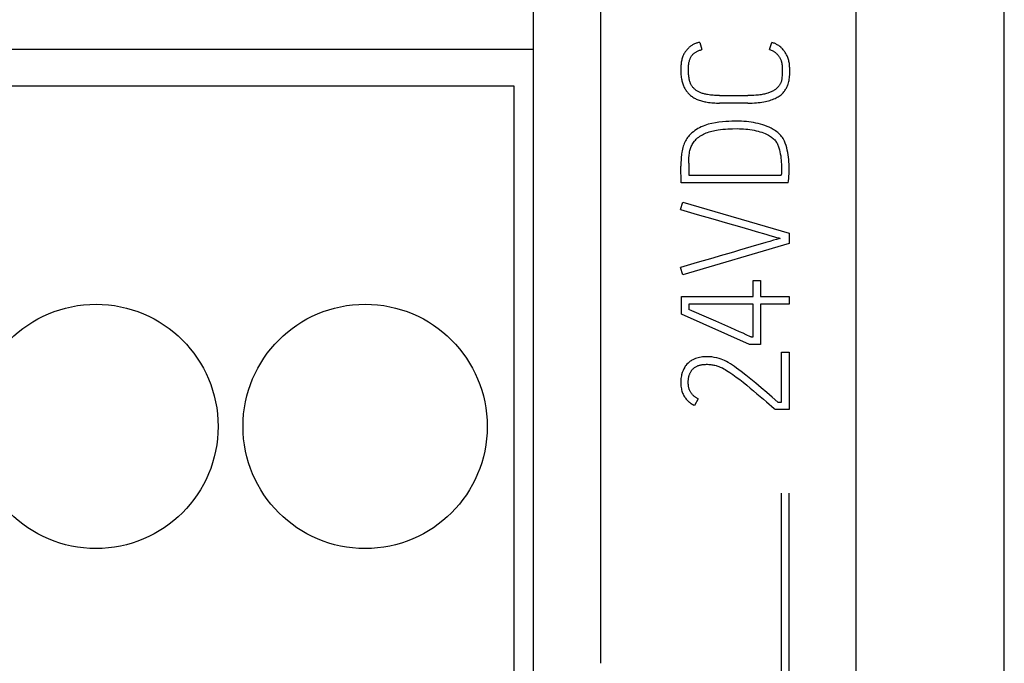
# Model space of a CAD drawing. Extents: x 0 to 594, y 0 to 420.
# Drawn here: x 144 to 159, y 291 to 301 of the extents above; entities that cross this region are included whole.
import ezdxf

# ---------------------------------------------------------------- set-up
doc = ezdxf.new("R2010")
doc.units = 0
doc.header["$LTSCALE"] = 32.67
doc.layers.add('20000_FRONT_O', color=7, linetype='CONTINUOUS')

msp = doc.modelspace()

# ---------------------------------------------------------------- linework, layer by layer
at = {"layer": '20000_FRONT_O', "color": 7, "linetype": 'CONTINUOUS'}
for p, q in [((158.697, 216.783), (158.697, 315.983)), ((152.697, 309.979), (152.697, 291.483)), ((156.497, 276.197), (156.497, 309.555)), ((151.697, 289.764), (151.697, 302.413)), ((151.697, 300.603), (122.697, 300.603)), ((153.971, 300.59), (153.963, 300.58)), ((153.979, 300.6), (153.971, 300.59)), ((153.988, 300.61), (153.979, 300.6)), ((153.997, 300.619), (153.988, 300.61)), ((154.006, 300.628), (153.997, 300.619)), ((154.015, 300.637), (154.006, 300.628)), ((154.024, 300.644), (154.015, 300.637)), ((154.034, 300.652), (154.024, 300.644)), ((154.043, 300.659), (154.034, 300.652)), ((154.053, 300.665), (154.043, 300.659)), ((154.063, 300.671), (154.053, 300.665)), ((154.073, 300.677), (154.063, 300.671)), ((154.084, 300.683), (154.073, 300.677)), ((154.094, 300.688), (154.084, 300.683)), ((154.105, 300.692), (154.094, 300.688)), ((154.116, 300.696), (154.105, 300.692)), ((154.127, 300.7), (154.116, 300.696)), ((154.139, 300.703), (154.127, 300.7)), ((154.151, 300.706), (154.139, 300.703)), ((154.148, 300.585), (154.158, 300.589)), ((154.162, 300.708), (154.151, 300.706)), ((154.158, 300.589), (154.169, 300.593)), ((154.174, 300.71), (154.162, 300.708)), ((154.169, 300.593), (154.18, 300.596)), ((154.174, 300.71), (154.201, 300.602)), ((154.18, 300.596), (154.19, 300.599)), ((154.19, 300.599), (154.201, 300.602)), ((155.206, 300.604), (155.244, 300.708)), ((155.206, 300.604), (155.22, 300.599)), ((155.22, 300.599), (155.233, 300.593)), ((155.233, 300.593), (155.246, 300.587)), ((155.256, 300.704), (155.244, 300.708)), ((155.246, 300.587), (155.255, 300.583)), ((155.268, 300.7), (155.256, 300.704)), ((155.279, 300.696), (155.268, 300.7)), ((155.29, 300.691), (155.279, 300.696)), ((155.302, 300.686), (155.29, 300.691)), ((155.312, 300.68), (155.302, 300.686)), ((155.323, 300.674), (155.312, 300.68)), ((155.333, 300.667), (155.323, 300.674)), ((155.344, 300.661), (155.333, 300.667)), ((155.354, 300.653), (155.344, 300.661)), ((155.363, 300.646), (155.354, 300.653)), ((155.373, 300.638), (155.363, 300.646)), ((155.382, 300.63), (155.373, 300.638)), ((155.391, 300.621), (155.382, 300.63)), ((155.4, 300.611), (155.391, 300.621)), ((155.409, 300.601), (155.4, 300.611)), ((155.418, 300.591), (155.409, 300.601)), ((155.426, 300.58), (155.418, 300.591)), ((153.902, 300.444), (153.899, 300.429)), ((153.905, 300.459), (153.902, 300.444)), ((153.91, 300.473), (153.905, 300.459)), ((153.914, 300.488), (153.91, 300.473)), ((153.92, 300.502), (153.914, 300.488)), ((153.925, 300.514), (153.92, 300.502)), ((153.93, 300.525), (153.925, 300.514)), ((153.936, 300.537), (153.93, 300.525)), ((153.942, 300.548), (153.936, 300.537)), ((153.949, 300.559), (153.942, 300.548)), ((153.956, 300.57), (153.949, 300.559)), ((153.963, 300.58), (153.956, 300.57)), ((154.016, 300.432), (154.019, 300.443)), ((154.019, 300.443), (154.022, 300.454)), ((154.022, 300.454), (154.026, 300.463)), ((154.026, 300.463), (154.03, 300.472)), ((154.03, 300.472), (154.034, 300.481)), ((154.034, 300.481), (154.039, 300.49)), ((154.039, 300.49), (154.044, 300.499)), ((154.044, 300.499), (154.049, 300.507)), ((154.049, 300.507), (154.054, 300.514)), ((154.054, 300.514), (154.059, 300.52)), ((154.059, 300.52), (154.064, 300.526)), ((154.064, 300.526), (154.069, 300.532)), ((154.069, 300.532), (154.075, 300.538)), ((154.075, 300.538), (154.081, 300.544)), ((154.081, 300.544), (154.087, 300.549)), ((154.087, 300.549), (154.095, 300.555)), ((154.095, 300.555), (154.103, 300.561)), ((154.103, 300.561), (154.111, 300.566)), ((154.111, 300.566), (154.12, 300.571)), ((154.12, 300.571), (154.129, 300.576)), ((154.129, 300.576), (154.138, 300.58)), ((154.138, 300.58), (154.148, 300.585)), ((155.255, 300.583), (155.264, 300.578)), ((155.264, 300.578), (155.272, 300.574)), ((155.272, 300.574), (155.28, 300.568)), ((155.28, 300.568), (155.288, 300.563)), ((155.288, 300.563), (155.295, 300.558)), ((155.295, 300.558), (155.302, 300.552)), ((155.302, 300.552), (155.308, 300.546)), ((155.308, 300.546), (155.316, 300.538)), ((155.316, 300.538), (155.324, 300.53)), ((155.324, 300.53), (155.331, 300.522)), ((155.331, 300.522), (155.338, 300.514)), ((155.338, 300.514), (155.345, 300.505)), ((155.345, 300.505), (155.351, 300.496)), ((155.351, 300.496), (155.356, 300.488)), ((155.356, 300.488), (155.361, 300.479)), ((155.361, 300.479), (155.366, 300.469)), ((155.366, 300.469), (155.37, 300.46)), ((155.37, 300.46), (155.374, 300.451)), ((155.374, 300.451), (155.378, 300.442)), ((155.378, 300.442), (155.381, 300.432)), ((155.434, 300.569), (155.426, 300.58)), ((155.442, 300.558), (155.434, 300.569)), ((155.449, 300.546), (155.442, 300.558)), ((155.456, 300.534), (155.449, 300.546)), ((155.462, 300.522), (155.456, 300.534)), ((155.468, 300.51), (155.462, 300.522)), ((155.474, 300.498), (155.468, 300.51)), ((155.479, 300.485), (155.474, 300.498)), ((155.484, 300.47), (155.479, 300.485)), ((155.489, 300.455), (155.484, 300.47)), ((155.493, 300.44), (155.489, 300.455)), ((155.496, 300.425), (155.493, 300.44)), ((153.889, 300.337), (153.888, 300.322)), ((153.888, 300.322), (153.888, 300.306)), ((153.888, 300.306), (153.888, 300.287)), ((153.89, 300.368), (153.889, 300.353)), ((153.889, 300.353), (153.889, 300.337)), ((153.892, 300.383), (153.89, 300.368)), ((153.894, 300.399), (153.892, 300.383)), ((153.896, 300.414), (153.894, 300.399)), ((153.899, 300.429), (153.896, 300.414)), ((154.001, 300.323), (154.002, 300.339)), ((154.001, 300.306), (154.001, 300.323)), ((154.001, 300.288), (154.001, 300.306)), ((154.002, 300.339), (154.003, 300.355)), ((154.003, 300.355), (154.005, 300.371)), ((154.005, 300.371), (154.007, 300.387)), ((154.007, 300.387), (154.008, 300.398)), ((154.008, 300.398), (154.01, 300.41)), ((154.01, 300.41), (154.013, 300.421)), ((154.013, 300.421), (154.016, 300.432)), ((155.381, 300.432), (155.384, 300.423)), ((155.384, 300.423), (155.386, 300.413)), ((155.386, 300.413), (155.389, 300.399)), ((155.389, 300.399), (155.392, 300.384)), ((155.392, 300.384), (155.393, 300.37)), ((155.393, 300.37), (155.395, 300.355)), ((155.395, 300.355), (155.396, 300.327)), ((155.396, 300.327), (155.397, 300.3)), ((155.397, 300.3), (155.397, 300.278)), ((155.499, 300.409), (155.496, 300.425)), ((155.502, 300.394), (155.499, 300.409)), ((155.504, 300.378), (155.502, 300.394)), ((155.505, 300.363), (155.504, 300.378)), ((155.506, 300.347), (155.505, 300.363)), ((155.507, 300.331), (155.506, 300.347)), ((155.508, 300.315), (155.507, 300.331)), ((155.508, 300.3), (155.508, 300.315)), ((155.508, 300.268), (155.508, 300.3)), ((153.888, 300.287), (153.889, 300.267)), ((153.889, 300.267), (153.89, 300.248)), ((153.89, 300.248), (153.891, 300.228)), ((153.891, 300.228), (153.893, 300.209)), ((153.893, 300.209), (153.896, 300.189)), ((153.896, 300.189), (153.899, 300.17)), ((153.899, 300.17), (153.903, 300.151)), ((153.903, 300.151), (153.906, 300.137)), ((154.002, 300.269), (154.001, 300.288)), ((154.003, 300.25), (154.002, 300.269)), ((154.004, 300.233), (154.003, 300.25)), ((154.006, 300.215), (154.004, 300.233)), ((154.008, 300.198), (154.006, 300.215)), ((154.011, 300.181), (154.008, 300.198)), ((154.013, 300.165), (154.011, 300.181)), ((154.017, 300.149), (154.013, 300.165)), ((154.02, 300.137), (154.017, 300.149)), ((155.388, 300.157), (155.385, 300.146)), ((155.389, 300.168), (155.388, 300.157)), ((155.392, 300.19), (155.389, 300.168)), ((155.394, 300.212), (155.392, 300.19)), ((155.396, 300.256), (155.394, 300.212)), ((155.397, 300.278), (155.396, 300.256)), ((155.498, 300.144), (155.501, 300.163)), ((155.501, 300.163), (155.503, 300.181)), ((155.503, 300.181), (155.505, 300.199)), ((155.505, 300.199), (155.507, 300.234)), ((155.507, 300.234), (155.508, 300.268)), ((122.987, 300.063), (151.407, 300.063)), ((151.407, 300.063), (151.407, 289.625)), ((153.906, 300.137), (153.91, 300.122)), ((153.91, 300.122), (153.914, 300.108)), ((153.914, 300.108), (153.919, 300.094)), ((153.919, 300.094), (153.924, 300.08)), ((153.924, 300.08), (153.929, 300.066)), ((153.929, 300.066), (153.935, 300.052)), ((153.935, 300.052), (153.941, 300.039)), ((153.941, 300.039), (153.948, 300.025)), ((153.948, 300.025), (153.955, 300.013)), ((153.955, 300.013), (153.962, 300.002)), ((153.962, 300.002), (153.97, 299.99)), ((154.023, 300.126), (154.02, 300.137)), ((154.027, 300.115), (154.023, 300.126)), ((154.031, 300.104), (154.027, 300.115)), ((154.034, 300.095), (154.031, 300.104)), ((154.038, 300.087), (154.034, 300.095)), ((154.043, 300.079), (154.038, 300.087)), ((154.047, 300.071), (154.043, 300.079)), ((154.052, 300.063), (154.047, 300.071)), ((154.057, 300.055), (154.052, 300.063)), ((154.063, 300.048), (154.057, 300.055)), ((154.069, 300.041), (154.063, 300.048)), ((154.075, 300.034), (154.069, 300.041)), ((154.081, 300.027), (154.075, 300.034)), ((154.088, 300.02), (154.081, 300.027)), ((154.095, 300.013), (154.088, 300.02)), ((154.103, 300.007), (154.095, 300.013)), ((154.11, 300.001), (154.103, 300.007)), ((154.118, 299.995), (154.11, 300.001)), ((155.284, 300.003), (155.274, 299.997)), ((155.294, 300.01), (155.284, 300.003)), ((155.302, 300.016), (155.294, 300.01)), ((155.31, 300.023), (155.302, 300.016)), ((155.318, 300.03), (155.31, 300.023)), ((155.326, 300.037), (155.318, 300.03)), ((155.333, 300.045), (155.326, 300.037)), ((155.339, 300.052), (155.333, 300.045)), ((155.345, 300.059), (155.339, 300.052)), ((155.35, 300.067), (155.345, 300.059)), ((155.356, 300.075), (155.35, 300.067)), ((155.361, 300.083), (155.356, 300.075)), ((155.365, 300.091), (155.361, 300.083)), ((155.369, 300.099), (155.365, 300.091)), ((155.373, 300.107), (155.369, 300.099)), ((155.377, 300.115), (155.373, 300.107)), ((155.38, 300.124), (155.377, 300.115)), ((155.383, 300.135), (155.38, 300.124)), ((155.385, 300.146), (155.383, 300.135)), ((155.437, 299.996), (155.445, 300.007)), ((155.445, 300.007), (155.452, 300.019)), ((155.452, 300.019), (155.458, 300.031)), ((155.458, 300.031), (155.464, 300.042)), ((155.464, 300.042), (155.47, 300.054)), ((155.47, 300.054), (155.475, 300.066)), ((155.475, 300.066), (155.479, 300.078)), ((155.479, 300.078), (155.484, 300.09)), ((155.484, 300.09), (155.489, 300.108)), ((155.489, 300.108), (155.494, 300.126)), ((155.494, 300.126), (155.498, 300.144)), ((153.97, 299.99), (153.978, 299.979)), ((153.978, 299.979), (153.986, 299.969)), ((153.986, 299.969), (153.995, 299.958)), ((153.995, 299.958), (154.004, 299.948)), ((154.004, 299.948), (154.013, 299.938)), ((154.013, 299.938), (154.023, 299.929)), ((154.023, 299.929), (154.034, 299.92)), ((154.034, 299.92), (154.046, 299.911)), ((154.046, 299.911), (154.057, 299.903)), ((154.057, 299.903), (154.069, 299.895)), ((154.069, 299.895), (154.081, 299.887)), ((154.081, 299.887), (154.094, 299.88)), ((154.094, 299.88), (154.106, 299.873)), ((154.106, 299.873), (154.119, 299.867)), ((154.127, 299.989), (154.118, 299.995)), ((154.119, 299.867), (154.132, 299.861)), ((154.136, 299.984), (154.127, 299.989)), ((154.132, 299.861), (154.148, 299.855)), ((154.146, 299.979), (154.136, 299.984)), ((154.155, 299.974), (154.146, 299.979)), ((154.148, 299.855), (154.164, 299.849)), ((154.165, 299.969), (154.155, 299.974)), ((154.176, 299.964), (154.165, 299.969)), ((154.187, 299.96), (154.176, 299.964)), ((154.198, 299.955), (154.187, 299.96)), ((154.21, 299.952), (154.198, 299.955)), ((154.221, 299.948), (154.21, 299.952)), ((154.234, 299.944), (154.221, 299.948)), ((154.248, 299.941), (154.234, 299.944)), ((154.261, 299.938), (154.248, 299.941)), ((154.275, 299.935), (154.261, 299.938)), ((154.288, 299.933), (154.275, 299.935)), ((154.308, 299.93), (154.288, 299.933)), ((154.328, 299.927), (154.308, 299.93)), ((154.349, 299.925), (154.328, 299.927)), ((154.369, 299.923), (154.349, 299.925)), ((154.392, 299.922), (154.369, 299.923)), ((154.416, 299.921), (154.392, 299.922)), ((154.439, 299.92), (154.416, 299.921)), ((154.463, 299.92), (154.439, 299.92)), ((154.463, 299.92), (154.884, 299.92)), ((154.914, 299.92), (154.884, 299.92)), ((154.943, 299.921), (154.914, 299.92)), ((154.973, 299.922), (154.943, 299.921)), ((155.002, 299.924), (154.973, 299.922)), ((155.022, 299.926), (155.002, 299.924)), ((155.042, 299.927), (155.022, 299.926)), ((155.061, 299.93), (155.042, 299.927)), ((155.081, 299.932), (155.061, 299.93)), ((155.1, 299.936), (155.081, 299.932)), ((155.116, 299.939), (155.1, 299.936)), ((155.132, 299.942), (155.116, 299.939)), ((155.148, 299.946), (155.132, 299.942)), ((155.164, 299.95), (155.148, 299.946)), ((155.18, 299.955), (155.164, 299.95)), ((155.193, 299.959), (155.18, 299.955)), ((155.205, 299.964), (155.193, 299.959)), ((155.218, 299.969), (155.205, 299.964)), ((155.213, 299.848), (155.233, 299.854)), ((155.231, 299.974), (155.218, 299.969)), ((155.243, 299.98), (155.231, 299.974)), ((155.233, 299.854), (155.253, 299.861)), ((155.254, 299.985), (155.243, 299.98)), ((155.253, 299.861), (155.272, 299.869)), ((155.264, 299.991), (155.254, 299.985)), ((155.274, 299.997), (155.264, 299.991)), ((155.272, 299.869), (155.289, 299.876)), ((155.289, 299.876), (155.306, 299.885)), ((155.306, 299.885), (155.323, 299.894)), ((155.323, 299.894), (155.337, 299.902)), ((155.337, 299.902), (155.352, 299.912)), ((155.352, 299.912), (155.366, 299.921)), ((155.366, 299.921), (155.378, 299.931)), ((155.378, 299.931), (155.39, 299.941)), ((155.39, 299.941), (155.401, 299.952)), ((155.401, 299.952), (155.411, 299.962)), ((155.411, 299.962), (155.42, 299.973)), ((155.42, 299.973), (155.429, 299.985)), ((155.429, 299.985), (155.437, 299.996)), ((154.164, 299.849), (154.18, 299.844)), ((154.18, 299.844), (154.196, 299.839)), ((154.196, 299.839), (154.213, 299.834)), ((154.213, 299.834), (154.229, 299.83)), ((154.229, 299.83), (154.246, 299.827)), ((154.246, 299.827), (154.262, 299.824)), ((154.262, 299.824), (154.279, 299.821)), ((154.279, 299.821), (154.302, 299.817)), ((154.302, 299.817), (154.325, 299.814)), ((154.325, 299.814), (154.348, 299.812)), ((154.348, 299.812), (154.371, 299.81)), ((154.371, 299.81), (154.394, 299.809)), ((154.394, 299.809), (154.417, 299.808)), ((154.417, 299.808), (154.44, 299.807)), ((154.44, 299.807), (154.463, 299.807)), ((154.884, 299.807), (154.463, 299.807)), ((154.884, 299.807), (154.917, 299.807)), ((154.917, 299.807), (154.95, 299.808)), ((154.95, 299.808), (154.983, 299.81)), ((154.983, 299.81), (155.012, 299.812)), ((155.012, 299.812), (155.041, 299.814)), ((155.041, 299.814), (155.07, 299.817)), ((155.07, 299.817), (155.095, 299.821)), ((155.095, 299.821), (155.121, 299.825)), ((155.121, 299.825), (155.146, 299.83)), ((155.146, 299.83), (155.169, 299.836)), ((155.169, 299.836), (155.191, 299.841)), ((155.191, 299.841), (155.213, 299.848)), ((154.144, 299.429), (154.121, 299.414)), ((154.169, 299.442), (154.144, 299.429)), ((154.193, 299.454), (154.169, 299.442)), ((154.219, 299.465), (154.193, 299.454)), ((154.244, 299.475), (154.219, 299.465)), ((154.271, 299.484), (154.244, 299.475)), ((154.297, 299.492), (154.271, 299.484)), ((154.351, 299.505), (154.297, 299.492)), ((154.404, 299.516), (154.351, 299.505)), ((154.456, 299.524), (154.404, 299.516)), ((154.507, 299.53), (154.456, 299.524)), ((154.479, 299.415), (154.515, 299.419)), ((154.556, 299.534), (154.507, 299.53)), ((154.515, 299.419), (154.551, 299.422)), ((154.551, 299.422), (154.588, 299.424)), ((154.604, 299.536), (154.556, 299.534)), ((154.588, 299.424), (154.659, 299.427)), ((154.648, 299.538), (154.604, 299.536)), ((154.689, 299.538), (154.648, 299.538)), ((154.659, 299.427), (154.729, 299.428)), ((154.725, 299.539), (154.689, 299.538)), ((154.759, 299.538), (154.725, 299.539)), ((154.729, 299.428), (154.76, 299.427)), ((154.793, 299.537), (154.759, 299.538)), ((154.76, 299.427), (154.791, 299.426)), ((154.791, 299.426), (154.823, 299.424)), ((154.828, 299.535), (154.793, 299.537)), ((154.823, 299.424), (154.854, 299.422)), ((154.863, 299.532), (154.828, 299.535)), ((154.854, 299.422), (154.885, 299.418)), ((154.899, 299.528), (154.863, 299.532)), ((154.885, 299.418), (154.917, 299.414)), ((154.934, 299.523), (154.899, 299.528)), ((154.97, 299.517), (154.934, 299.523)), ((155.005, 299.511), (154.97, 299.517)), ((155.039, 299.503), (155.005, 299.511)), ((155.073, 299.494), (155.039, 299.503)), ((155.107, 299.484), (155.073, 299.494)), ((155.14, 299.473), (155.107, 299.484)), ((155.171, 299.461), (155.14, 299.473)), ((155.202, 299.448), (155.171, 299.461)), ((155.232, 299.433), (155.202, 299.448)), ((155.26, 299.417), (155.232, 299.433)), ((155.279, 299.406), (155.26, 299.417)), ((153.979, 299.279), (153.968, 299.262)), ((153.99, 299.295), (153.979, 299.279)), ((154.002, 299.31), (153.99, 299.295)), ((154.015, 299.324), (154.002, 299.31)), ((154.034, 299.345), (154.015, 299.324)), ((154.055, 299.364), (154.034, 299.345)), ((154.076, 299.382), (154.055, 299.364)), ((154.098, 299.399), (154.076, 299.382)), ((154.121, 299.414), (154.098, 299.399)), ((154.105, 299.258), (154.116, 299.27)), ((154.116, 299.27), (154.127, 299.28)), ((154.127, 299.28), (154.139, 299.29)), ((154.139, 299.29), (154.155, 299.303)), ((154.155, 299.303), (154.173, 299.314)), ((154.173, 299.314), (154.19, 299.326)), ((154.19, 299.326), (154.209, 299.336)), ((154.209, 299.336), (154.228, 299.346)), ((154.228, 299.346), (154.247, 299.355)), ((154.247, 299.355), (154.267, 299.364)), ((154.267, 299.364), (154.288, 299.372)), ((154.288, 299.372), (154.309, 299.379)), ((154.309, 299.379), (154.33, 299.386)), ((154.33, 299.386), (154.352, 299.392)), ((154.352, 299.392), (154.374, 299.397)), ((154.374, 299.397), (154.397, 299.402)), ((154.397, 299.402), (154.42, 299.407)), ((154.42, 299.407), (154.443, 299.41)), ((154.443, 299.41), (154.479, 299.415)), ((154.917, 299.414), (154.947, 299.409)), ((154.947, 299.409), (154.978, 299.404)), ((154.978, 299.404), (155.008, 299.397)), ((155.008, 299.397), (155.037, 299.39)), ((155.037, 299.39), (155.065, 299.382)), ((155.065, 299.382), (155.093, 299.373)), ((155.093, 299.373), (155.119, 299.364)), ((155.119, 299.364), (155.145, 299.353)), ((155.145, 299.353), (155.17, 299.341)), ((155.17, 299.341), (155.193, 299.329)), ((155.193, 299.329), (155.208, 299.32)), ((155.208, 299.32), (155.222, 299.311)), ((155.222, 299.311), (155.236, 299.301)), ((155.236, 299.301), (155.249, 299.291)), ((155.249, 299.291), (155.261, 299.281)), ((155.261, 299.281), (155.273, 299.27)), ((155.273, 299.27), (155.284, 299.259)), ((155.297, 299.395), (155.279, 299.406)), ((155.314, 299.382), (155.297, 299.395)), ((155.33, 299.369), (155.314, 299.382)), ((155.346, 299.356), (155.33, 299.369)), ((155.361, 299.342), (155.346, 299.356)), ((155.374, 299.327), (155.361, 299.342)), ((155.387, 299.311), (155.374, 299.327)), ((155.399, 299.295), (155.387, 299.311)), ((155.409, 299.279), (155.399, 299.295)), ((155.419, 299.261), (155.409, 299.279)), ((153.913, 299.123), (153.907, 299.1)), ((153.919, 299.146), (153.913, 299.123)), ((153.926, 299.168), (153.919, 299.146)), ((153.933, 299.188), (153.926, 299.168)), ((153.941, 299.208), (153.933, 299.188)), ((153.949, 299.227), (153.941, 299.208)), ((153.958, 299.245), (153.949, 299.227)), ((153.968, 299.262), (153.958, 299.245)), ((154.027, 299.117), (154.032, 299.132)), ((154.032, 299.132), (154.038, 299.148)), ((154.038, 299.148), (154.044, 299.164)), ((154.044, 299.164), (154.051, 299.179)), ((154.051, 299.179), (154.059, 299.194)), ((154.059, 299.194), (154.067, 299.208)), ((154.067, 299.208), (154.075, 299.222)), ((154.075, 299.222), (154.085, 299.234)), ((154.085, 299.234), (154.094, 299.247)), ((154.094, 299.247), (154.105, 299.258)), ((155.284, 299.259), (155.294, 299.247)), ((155.294, 299.247), (155.303, 299.235)), ((155.303, 299.235), (155.312, 299.223)), ((155.312, 299.223), (155.319, 299.21)), ((155.319, 299.21), (155.326, 299.197)), ((155.326, 299.197), (155.332, 299.183)), ((155.332, 299.183), (155.337, 299.17)), ((155.337, 299.17), (155.347, 299.142)), ((155.347, 299.142), (155.355, 299.112)), ((155.428, 299.243), (155.419, 299.261)), ((155.442, 299.212), (155.428, 299.243)), ((155.454, 299.178), (155.442, 299.212)), ((155.464, 299.144), (155.454, 299.178)), ((155.472, 299.108), (155.464, 299.144)), ((153.894, 298.983), (153.893, 298.972)), ((153.895, 299.004), (153.894, 298.993)), ((153.894, 298.993), (153.894, 298.983)), ((153.896, 299.014), (153.895, 299.004)), ((153.897, 299.025), (153.896, 299.014)), ((153.9, 299.05), (153.897, 299.025)), ((153.903, 299.076), (153.9, 299.05)), ((153.907, 299.1), (153.903, 299.076)), ((154.006, 298.952), (154.008, 298.992)), ((154.008, 298.992), (154.011, 299.03)), ((154.011, 299.03), (154.016, 299.067)), ((154.016, 299.067), (154.019, 299.084)), ((154.019, 299.084), (154.023, 299.101)), ((154.023, 299.101), (154.027, 299.117)), ((155.355, 299.112), (155.362, 299.083)), ((155.362, 299.083), (155.368, 299.052)), ((155.368, 299.052), (155.373, 299.022)), ((155.373, 299.022), (155.377, 298.991)), ((155.377, 298.991), (155.38, 298.96)), ((155.479, 299.073), (155.472, 299.108)), ((155.485, 299.037), (155.479, 299.073)), ((155.489, 299.002), (155.485, 299.037)), ((155.493, 298.967), (155.489, 299.002)), ((153.891, 298.91), (153.89, 298.9)), ((153.89, 298.9), (153.89, 298.889)), ((153.89, 298.889), (153.89, 298.879)), ((153.89, 298.879), (153.89, 298.868)), ((153.892, 298.624), (153.89, 298.868)), ((153.892, 298.946), (153.891, 298.933)), ((153.891, 298.933), (153.891, 298.92)), ((153.891, 298.92), (153.891, 298.91)), ((153.893, 298.959), (153.892, 298.946)), ((153.893, 298.972), (153.893, 298.959)), ((154.006, 298.913), (154.006, 298.952)), ((154.006, 298.913), (154.006, 298.737)), ((155.38, 298.96), (155.382, 298.929)), ((155.382, 298.929), (155.383, 298.9)), ((155.383, 298.9), (155.384, 298.871)), ((155.384, 298.871), (155.384, 298.844)), ((155.384, 298.844), (155.384, 298.785)), ((155.496, 298.932), (155.493, 298.967)), ((155.498, 298.898), (155.496, 298.932)), ((155.499, 298.866), (155.498, 298.898)), ((155.499, 298.835), (155.499, 298.866)), ((155.499, 298.793), (155.499, 298.835)), ((154.006, 298.737), (155.382, 298.737)), ((155.383, 298.749), (155.382, 298.746)), ((155.382, 298.746), (155.382, 298.743)), ((155.382, 298.743), (155.382, 298.74)), ((155.382, 298.74), (155.382, 298.737)), ((155.384, 298.768), (155.383, 298.764)), ((155.383, 298.764), (155.383, 298.761)), ((155.383, 298.761), (155.383, 298.758)), ((155.383, 298.758), (155.383, 298.755)), ((155.383, 298.755), (155.383, 298.752)), ((155.383, 298.752), (155.383, 298.749)), ((155.384, 298.785), (155.384, 298.781)), ((155.384, 298.781), (155.384, 298.776)), ((155.384, 298.776), (155.384, 298.772)), ((155.384, 298.772), (155.384, 298.768)), ((155.489, 298.654), (155.492, 298.686)), ((155.492, 298.686), (155.495, 298.719)), ((155.495, 298.719), (155.497, 298.754)), ((155.497, 298.754), (155.499, 298.793)), ((155.486, 298.624), (153.892, 298.624)), ((155.486, 298.624), (155.489, 298.654)), ((153.886, 298.225), (153.917, 298.334)), ((153.917, 298.334), (155.497, 297.874)), ((153.886, 298.225), (154.134, 298.152)), ((154.134, 298.152), (154.366, 298.085)), ((154.366, 298.085), (154.583, 298.023)), ((154.583, 298.023), (154.671, 297.998)), ((154.671, 297.998), (154.759, 297.973)), ((154.759, 297.973), (154.847, 297.947)), ((154.847, 297.947), (154.931, 297.923)), ((154.931, 297.923), (155.011, 297.9)), ((155.011, 297.9), (155.153, 297.857)), ((155.153, 297.857), (155.214, 297.84)), ((155.214, 297.84), (155.268, 297.824)), ((155.268, 297.824), (155.312, 297.812)), ((155.312, 297.812), (155.344, 297.803)), ((155.497, 297.874), (155.497, 297.719)), ((155.497, 297.719), (153.917, 297.257)), ((154.931, 297.67), (154.847, 297.646)), ((155.153, 297.734), (154.931, 297.67)), ((155.214, 297.752), (155.153, 297.734)), ((155.268, 297.768), (155.214, 297.752)), ((155.312, 297.781), (155.268, 297.768)), ((155.344, 297.79), (155.312, 297.781)), ((155.344, 297.803), (155.364, 297.797)), ((155.364, 297.797), (155.344, 297.79)), ((154.474, 297.536), (154.366, 297.505)), ((154.583, 297.568), (154.474, 297.536)), ((154.671, 297.594), (154.583, 297.568)), ((154.759, 297.62), (154.671, 297.594)), ((154.847, 297.646), (154.759, 297.62)), ((154.134, 297.438), (153.886, 297.366)), ((154.366, 297.505), (154.134, 297.438)), ((153.917, 297.257), (153.886, 297.366)), ((154.962, 296.933), (154.962, 297.169)), ((154.962, 297.169), (155.073, 297.169)), ((155.073, 297.169), (155.073, 296.933)), ((153.897, 296.669), (153.897, 296.933)), ((153.897, 296.933), (154.962, 296.933)), ((155.073, 296.933), (155.497, 296.933)), ((155.497, 296.933), (155.497, 296.82)), ((154.008, 296.82), (154.008, 296.742)), ((154.962, 296.82), (154.008, 296.82)), ((154.962, 296.332), (154.962, 296.82)), ((155.073, 296.82), (155.073, 296.221)), ((155.497, 296.82), (155.073, 296.82)), ((154.909, 296.221), (153.897, 296.669)), ((154.054, 296.722), (154.008, 296.742)), ((154.271, 296.627), (154.054, 296.722)), ((154.34, 296.597), (154.271, 296.627)), ((154.411, 296.565), (154.34, 296.597)), ((154.631, 296.467), (154.411, 296.565)), ((154.698, 296.437), (154.631, 296.467)), ((154.76, 296.41), (154.698, 296.437)), ((154.814, 296.386), (154.76, 296.41)), ((154.862, 296.364), (154.814, 296.386)), ((154.923, 296.336), (154.862, 296.364)), ((155.073, 296.221), (154.909, 296.221)), ((154.933, 296.332), (154.923, 296.336)), ((154.933, 296.332), (154.962, 296.332)), ((155.386, 295.364), (155.386, 296.106)), ((155.386, 296.106), (155.497, 296.106)), ((155.497, 296.106), (155.497, 295.253)), ((153.964, 295.907), (153.956, 295.896)), ((153.98, 295.926), (153.964, 295.907)), ((153.997, 295.943), (153.98, 295.926)), ((154.014, 295.957), (153.997, 295.943)), ((154.03, 295.97), (154.014, 295.957)), ((154.042, 295.978), (154.03, 295.97)), ((154.054, 295.986), (154.042, 295.978)), ((154.067, 295.993), (154.054, 295.986)), ((154.086, 296.002), (154.067, 295.993)), ((154.106, 296.011), (154.086, 296.002)), ((154.126, 296.018), (154.106, 296.011)), ((154.147, 296.023), (154.126, 296.018)), ((154.139, 295.902), (154.148, 295.906)), ((154.168, 296.028), (154.147, 296.023)), ((154.148, 295.906), (154.158, 295.909)), ((154.158, 295.909), (154.168, 295.912)), ((154.189, 296.032), (154.168, 296.028)), ((154.168, 295.912), (154.178, 295.915)), ((154.178, 295.915), (154.188, 295.917)), ((154.188, 295.917), (154.198, 295.919)), ((154.21, 296.035), (154.189, 296.032)), ((154.198, 295.919), (154.208, 295.921)), ((154.208, 295.921), (154.224, 295.923)), ((154.231, 296.037), (154.21, 296.035)), ((154.224, 295.923), (154.24, 295.925)), ((154.253, 296.039), (154.231, 296.037)), ((154.24, 295.925), (154.256, 295.925)), ((154.274, 296.039), (154.253, 296.039)), ((154.256, 295.925), (154.272, 295.926)), ((154.272, 295.926), (154.288, 295.926)), ((154.312, 296.038), (154.274, 296.039)), ((154.288, 295.926), (154.304, 295.925)), ((154.304, 295.925), (154.32, 295.924)), ((154.35, 296.035), (154.312, 296.038)), ((154.32, 295.924), (154.336, 295.922)), ((154.336, 295.922), (154.352, 295.92)), ((154.387, 296.029), (154.35, 296.035)), ((154.352, 295.92), (154.367, 295.917)), ((154.367, 295.917), (154.382, 295.914)), ((154.382, 295.914), (154.397, 295.911)), ((154.423, 296.021), (154.387, 296.029)), ((154.397, 295.911), (154.412, 295.907)), ((154.412, 295.907), (154.426, 295.903)), ((154.457, 296.012), (154.423, 296.021)), ((154.426, 295.903), (154.439, 295.899)), ((154.489, 296.001), (154.457, 296.012)), ((154.515, 295.991), (154.489, 296.001)), ((154.54, 295.98), (154.515, 295.991)), ((154.568, 295.966), (154.54, 295.98)), ((154.595, 295.95), (154.568, 295.966)), ((154.625, 295.932), (154.595, 295.95)), ((154.655, 295.914), (154.625, 295.932)), ((154.687, 295.892), (154.655, 295.914)), ((153.901, 295.77), (153.897, 295.753)), ((153.911, 295.803), (153.901, 295.77)), ((153.922, 295.833), (153.911, 295.803)), ((153.935, 295.86), (153.922, 295.833)), ((153.949, 295.885), (153.935, 295.86)), ((153.956, 295.896), (153.949, 295.885)), ((154.012, 295.756), (154.015, 295.764)), ((154.015, 295.764), (154.018, 295.773)), ((154.018, 295.773), (154.021, 295.781)), ((154.021, 295.781), (154.024, 295.79)), ((154.024, 295.79), (154.028, 295.798)), ((154.028, 295.798), (154.032, 295.806)), ((154.032, 295.806), (154.037, 295.814)), ((154.037, 295.814), (154.041, 295.822)), ((154.041, 295.822), (154.046, 295.828)), ((154.046, 295.828), (154.05, 295.834)), ((154.05, 295.834), (154.055, 295.84)), ((154.055, 295.84), (154.06, 295.846)), ((154.06, 295.846), (154.065, 295.852)), ((154.065, 295.852), (154.071, 295.857)), ((154.071, 295.857), (154.076, 295.862)), ((154.076, 295.862), (154.082, 295.868)), ((154.082, 295.868), (154.088, 295.872)), ((154.088, 295.872), (154.094, 295.877)), ((154.094, 295.877), (154.103, 295.883)), ((154.103, 295.883), (154.112, 295.888)), ((154.112, 295.888), (154.12, 295.893)), ((154.12, 295.893), (154.13, 295.898)), ((154.13, 295.898), (154.139, 295.902)), ((154.439, 295.899), (154.452, 295.895)), ((154.452, 295.895), (154.464, 295.89)), ((154.464, 295.89), (154.476, 295.885)), ((154.476, 295.885), (154.488, 295.88)), ((154.488, 295.88), (154.508, 295.871)), ((154.508, 295.871), (154.527, 295.86)), ((154.527, 295.86), (154.549, 295.848)), ((154.549, 295.848), (154.57, 295.835)), ((154.57, 295.835), (154.594, 295.82)), ((154.594, 295.82), (154.616, 295.805)), ((154.616, 295.805), (154.664, 295.773)), ((154.664, 295.773), (154.714, 295.737)), ((154.718, 295.87), (154.687, 295.892)), ((154.784, 295.821), (154.718, 295.87)), ((154.854, 295.766), (154.784, 295.821)), ((154.928, 295.706), (154.854, 295.766)), ((153.89, 295.696), (153.888, 295.674)), ((153.888, 295.674), (153.888, 295.653)), ((153.888, 295.653), (153.888, 295.635)), ((153.888, 295.635), (153.889, 295.617)), ((153.889, 295.617), (153.891, 295.599)), ((153.891, 295.715), (153.89, 295.696)), ((153.894, 295.735), (153.891, 295.715)), ((153.897, 295.753), (153.894, 295.735)), ((153.999, 295.674), (154, 295.685)), ((153.999, 295.663), (153.999, 295.674)), ((153.999, 295.653), (153.999, 295.663)), ((153.999, 295.643), (153.999, 295.653)), ((154, 295.633), (153.999, 295.643)), ((154, 295.685), (154.001, 295.695)), ((154.001, 295.622), (154, 295.633)), ((154.001, 295.695), (154.002, 295.705)), ((154.002, 295.612), (154.001, 295.622)), ((154.002, 295.705), (154.003, 295.716)), ((154.003, 295.602), (154.002, 295.612)), ((154.003, 295.716), (154.005, 295.726)), ((154.005, 295.726), (154.007, 295.737)), ((154.007, 295.737), (154.01, 295.747)), ((154.01, 295.747), (154.012, 295.756)), ((154.714, 295.737), (154.764, 295.699)), ((154.764, 295.699), (154.816, 295.659)), ((154.816, 295.659), (154.868, 295.616)), ((154.868, 295.616), (154.92, 295.573)), ((155.004, 295.643), (154.928, 295.706)), ((155.083, 295.576), (155.004, 295.643)), ((153.891, 295.599), (153.893, 295.581)), ((153.893, 295.581), (153.897, 295.563)), ((153.897, 295.563), (153.9, 295.545)), ((153.9, 295.545), (153.905, 295.528)), ((153.905, 295.528), (153.911, 295.511)), ((153.911, 295.511), (153.916, 295.497)), ((153.916, 295.497), (153.922, 295.483)), ((153.922, 295.483), (153.929, 295.47)), ((153.929, 295.47), (153.936, 295.457)), ((154.005, 295.592), (154.003, 295.602)), ((154.007, 295.582), (154.005, 295.592)), ((154.009, 295.572), (154.007, 295.582)), ((154.012, 295.563), (154.009, 295.572)), ((154.015, 295.553), (154.012, 295.563)), ((154.018, 295.545), (154.015, 295.553)), ((154.022, 295.537), (154.018, 295.545)), ((154.025, 295.53), (154.022, 295.537)), ((154.029, 295.522), (154.025, 295.53)), ((154.034, 295.515), (154.029, 295.522)), ((154.038, 295.507), (154.034, 295.515)), ((154.043, 295.5), (154.038, 295.507)), ((154.048, 295.493), (154.043, 295.5)), ((154.053, 295.486), (154.048, 295.493)), ((154.058, 295.48), (154.053, 295.486)), ((154.064, 295.473), (154.058, 295.48)), ((154.07, 295.467), (154.064, 295.473)), ((154.077, 295.46), (154.07, 295.467)), ((154.92, 295.573), (154.971, 295.53)), ((154.971, 295.53), (155.021, 295.488)), ((155.021, 295.488), (155.07, 295.446)), ((155.165, 295.507), (155.083, 295.576)), ((155.248, 295.436), (155.165, 295.507)), ((153.936, 295.457), (153.944, 295.444)), ((153.944, 295.444), (153.952, 295.432)), ((153.952, 295.432), (153.961, 295.42)), ((153.961, 295.42), (153.97, 295.409)), ((153.97, 295.409), (153.98, 295.397)), ((153.98, 295.397), (153.994, 295.383)), ((153.994, 295.383), (154.009, 295.369)), ((154.009, 295.369), (154.012, 295.366)), ((154.012, 295.366), (154.015, 295.364)), ((154.015, 295.364), (154.018, 295.361)), ((154.018, 295.361), (154.021, 295.359)), ((154.021, 295.359), (154.024, 295.357)), ((154.024, 295.357), (154.027, 295.354)), ((154.027, 295.354), (154.03, 295.352)), ((154.03, 295.352), (154.033, 295.35)), ((154.033, 295.35), (154.036, 295.347)), ((154.036, 295.347), (154.039, 295.345)), ((154.039, 295.345), (154.042, 295.343)), ((154.042, 295.343), (154.045, 295.341)), ((154.045, 295.341), (154.048, 295.339)), ((154.048, 295.339), (154.051, 295.337)), ((154.051, 295.337), (154.055, 295.335)), ((154.055, 295.335), (154.058, 295.333)), ((154.058, 295.333), (154.061, 295.331)), ((154.061, 295.331), (154.064, 295.329)), ((154.064, 295.329), (154.068, 295.327)), ((154.068, 295.327), (154.071, 295.325)), ((154.071, 295.325), (154.074, 295.323)), ((154.074, 295.323), (154.077, 295.322)), ((154.084, 295.454), (154.077, 295.46)), ((154.077, 295.322), (154.081, 295.32)), ((154.081, 295.32), (154.084, 295.318)), ((154.091, 295.448), (154.084, 295.454)), ((154.084, 295.318), (154.088, 295.317)), ((154.098, 295.442), (154.091, 295.448)), ((154.145, 295.413), (154.094, 295.313)), ((154.106, 295.436), (154.098, 295.442)), ((154.113, 295.431), (154.106, 295.436)), ((154.121, 295.426), (154.113, 295.431)), ((154.129, 295.422), (154.121, 295.426)), ((154.137, 295.417), (154.129, 295.422)), ((154.145, 295.413), (154.137, 295.417)), ((155.07, 295.446), (155.117, 295.406)), ((155.117, 295.406), (155.162, 295.367)), ((155.162, 295.367), (155.277, 295.267)), ((155.333, 295.364), (155.248, 295.436)), ((155.333, 295.364), (155.386, 295.364)), ((154.088, 295.317), (154.091, 295.315)), ((154.091, 295.315), (154.094, 295.313)), ((155.293, 295.253), (155.277, 295.267)), ((155.497, 295.253), (155.293, 295.253)), ((155.387, 286.023), (155.387, 294.013)), ((155.497, 285.913), (155.497, 294.013))]:
    msp.add_line(p, q, dxfattribs=at)
for centre in [(145.197, 295.003), (149.197, 295.003)]:
    msp.add_circle(centre, 1.815, dxfattribs=at)

doc.saveas('drawing.dxf')
